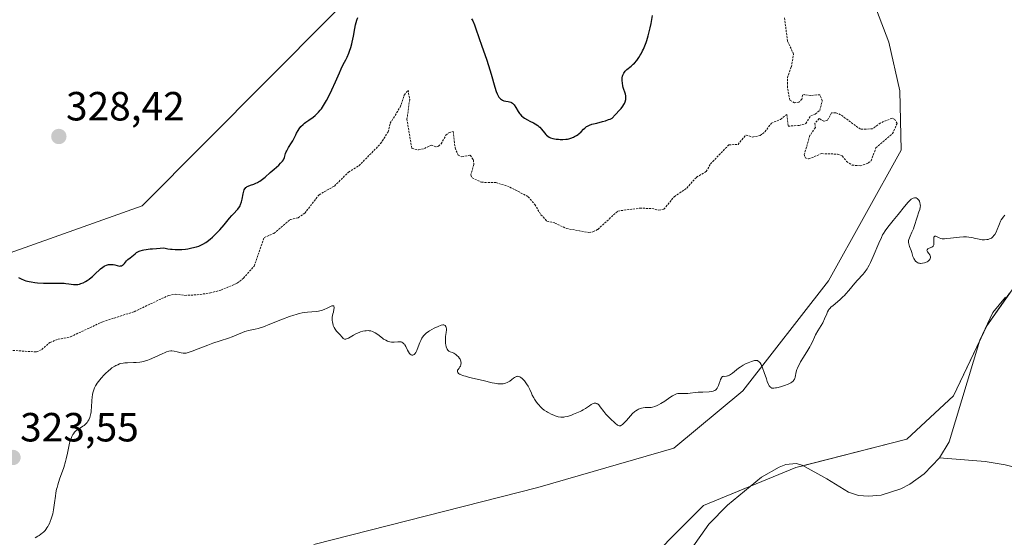
# Model space of a CAD drawing. Units: metres. Extents: x 629022 to 632507, y 4669471 to 4671848.
# Drawn here: x 630133 to 630375, y 4670540 to 4670667 of the extents above; entities that cross this region are included whole.
import ezdxf
from ezdxf.enums import TextEntityAlignment as Align

# ---------------------------------------------------------------- set-up
doc = ezdxf.new("R2010")
doc.units = ezdxf.units.M
doc.header["$MEASUREMENT"] = 0
doc.linetypes.add('TRAZOS', pattern=[0.75, 0.5, -0.25])
for name, color, linetype, lineweight in [('Carátula', 7, 'Continuous', 5), ('Corriente natural lineal', 142, 'Continuous', 13), ('Curva de nivel auxiliar', 36, 'TRAZOS', 0), ('Curva de nivel maestra', 36, 'Continuous', 30), ('Curva de nivel normal', 36, 'Continuous', 0), ('Matorral', 135, 'Continuous', 0), ('Matorral CxS', 135, 'Continuous', 0), ('Punto de cota en terreno', 7, 'Continuous', 0), ('Rótulo de punto de cota en terreno', 19, 'Continuous', 0)]:
    doc.layers.add(name, color=color, linetype=linetype, lineweight=lineweight)
doc.styles.add('Arial', font='txt', dxfattribs={"height": 0.2})

# ---------------------------------------------------------------- blocks, each defined once
blk = doc.blocks.new('*U171')
at = {"layer": 'Curva de nivel normal', "color": 36, "linetype": 'Continuous', "lineweight": 0}
blk.add_polyline3d([(630374.98, 4670618.94, 320), (630374.6, 4670618.49, 320), (630374.41, 4670618.24, 320), (630374.15, 4670617.82, 320), (630373.99, 4670617.52, 320), (630373.7, 4670616.86, 320), (630373.51, 4670616.4, 320), (630373.15, 4670615.47, 320), (630372.86, 4670614.81, 320), (630372.53, 4670614.21, 320), (630372.35, 4670613.94, 320), (630372.04, 4670613.6, 320), (630371.7, 4670613.33, 320), (630371.45, 4670613.2, 320), (630371.28, 4670613.12, 320), (630370.92, 4670613.01, 320), (630370.63, 4670612.95, 320), (630370.05, 4670612.91, 320), (630369.46, 4670612.93, 320), (630369.08, 4670612.97, 320), (630368.34, 4670613.11, 320), (630367.83, 4670613.22, 320), (630366.87, 4670613.45, 320), (630366.14, 4670613.59, 320), (630365.61, 4670613.65, 320), (630365.33, 4670613.66, 320), (630364.87, 4670613.66, 320), (630363.85, 4670613.59, 320), (630361.64, 4670613.3, 320), (630360.65, 4670613.19, 320), (630360.23, 4670613.17, 320), (630359.86, 4670613.17, 320), (630359.65, 4670613.18, 320), (630359.3, 4670613.24, 320), (630358.9, 4670613.37, 320), (630358.7, 4670613.47, 320), (630358.39, 4670613.67, 320), (630358.1, 4670613.8, 320), (630357.97, 4670613.82, 320), (630357.8, 4670613.79, 320), (630357.66, 4670613.67, 320), (630357.61, 4670613.56, 320), (630357.58, 4670613.43, 320), (630357.54, 4670613.1, 320), (630357.56, 4670611.98, 320), (630357.54, 4670611.63, 320), (630357.5, 4670611.49, 320), (630357.4, 4670611.32, 320), (630357.32, 4670611.25, 320), (630357.1, 4670611.11, 320), (630356.45, 4670610.82, 320), (630356.14, 4670610.66, 320), (630355.93, 4670610.46, 320), (630355.88, 4670610.28, 320), (630355.93, 4670610.11, 320), (630356.03, 4670609.93, 320), (630356.34, 4670609.53, 320), (630356.56, 4670609.22, 320), (630356.65, 4670609.05, 320), (630356.69, 4670608.94, 320), (630356.74, 4670608.72, 320), (630356.74, 4670608.57, 320), (630356.68, 4670608.28, 320), (630356.58, 4670608.07, 320), (630356.42, 4670607.87, 320), (630356.33, 4670607.78, 320), (630356.16, 4670607.64, 320), (630355.9, 4670607.48, 320), (630355.49, 4670607.29, 320), (630355.27, 4670607.22, 320), (630354.76, 4670607.12, 320), (630354.42, 4670607.1, 320), (630354.26, 4670607.1, 320), (630354.02, 4670607.14, 320), (630353.8, 4670607.2, 320), (630353.66, 4670607.26, 320), (630353.41, 4670607.41, 320), (630353.08, 4670607.69, 320), (630352.9, 4670607.89, 320), (630352.79, 4670608.04, 320), (630352.62, 4670608.33, 320), (630352.42, 4670608.79, 320), (630352.14, 4670609.82, 320), (630351.98, 4670610.27, 320), (630351.63, 4670611.23, 320), (630351.43, 4670611.89, 320), (630351.36, 4670612.26, 320), (630351.35, 4670612.43, 320), (630351.37, 4670612.74, 320), (630351.42, 4670612.95, 320), (630351.58, 4670613.4, 320), (630351.76, 4670613.8, 320), (630352.2, 4670614.75, 320), (630352.54, 4670615.59, 320), (630352.75, 4670616.2, 320), (630353.46, 4670618.47, 320), (630353.92, 4670619.76, 320), (630354.11, 4670620.37, 320), (630354.23, 4670620.95, 320), (630354.26, 4670621.22, 320), (630354.25, 4670621.48, 320), (630354.24, 4670621.65, 320), (630354.17, 4670621.97, 320), (630354.02, 4670622.39, 320), (630353.88, 4670622.63, 320), (630353.78, 4670622.77, 320), (630353.57, 4670622.99, 320), (630353.45, 4670623.08, 320), (630353.22, 4670623.19, 320), (630352.98, 4670623.23, 320), (630352.83, 4670623.22, 320), (630352.52, 4670623.14, 320), (630352.2, 4670623, 320), (630352.02, 4670622.89, 320), (630351.68, 4670622.6, 320), (630351.24, 4670622.15, 320), (630350.33, 4670621.07, 320), (630348.79, 4670619.12, 320), (630347.61, 4670617.66, 320), (630346.24, 4670616, 320), (630345.62, 4670615.13, 320), (630345.2, 4670614.46, 320), (630345, 4670614.09, 320), (630344.68, 4670613.48, 320), (630344.03, 4670612.05, 320), (630342.69, 4670608.82, 320), (630342.03, 4670607.32, 320), (630341.7, 4670606.66, 320), (630341.38, 4670606.09, 320), (630341.16, 4670605.75, 320), (630340.74, 4670605.14, 320), (630340.53, 4670604.87, 320), (630340.11, 4670604.38, 320), (630338.82, 4670603.01, 320), (630338.13, 4670602.22, 320), (630336.7, 4670600.46, 320), (630335.98, 4670599.61, 320), (630335.62, 4670599.22, 320), (630335.26, 4670598.85, 320), (630334.57, 4670598.2, 320), (630333.93, 4670597.65, 320), (630332.84, 4670596.78, 320), (630332.31, 4670596.32, 320), (630332.1, 4670596.11, 320), (630331.82, 4670595.77, 320), (630331.7, 4670595.59, 320), (630331.47, 4670595.17, 320), (630331.25, 4670594.67, 320), (630330.75, 4670593.47, 320), (630330.29, 4670592.48, 320), (630329.92, 4670591.82, 320), (630329.1, 4670590.51, 320), (630328.54, 4670589.55, 320), (630328.23, 4670588.93, 320), (630327.66, 4670587.65, 320), (630327.31, 4670586.94, 320), (630327.11, 4670586.56, 320), (630326.63, 4670585.75, 320), (630325.54, 4670584.04, 320), (630324.81, 4670582.87, 320), (630324.62, 4670582.52, 320), (630324.3, 4670581.91, 320), (630324.07, 4670581.37, 320), (630323.96, 4670581.04, 320), (630323.79, 4670580.43, 320), (630323.51, 4670579.17, 320), (630323.39, 4670578.8, 320), (630323.31, 4670578.63, 320), (630323.11, 4670578.32, 320), (630322.99, 4670578.18, 320), (630322.68, 4670577.92, 320), (630322.43, 4670577.76, 320), (630321.79, 4670577.44, 320), (630320.86, 4670577.08, 320), (630320.19, 4670576.86, 320), (630319.33, 4670576.62, 320), (630318.95, 4670576.53, 320), (630318.7, 4670576.48, 320), (630318.28, 4670576.43, 320), (630317.96, 4670576.43, 320), (630317.78, 4670576.46, 320), (630317.68, 4670576.49, 320), (630317.49, 4670576.59, 320), (630317.33, 4670576.72, 320), (630317.25, 4670576.81, 320), (630317.14, 4670576.97, 320), (630316.96, 4670577.29, 320), (630316.67, 4670578.03, 320), (630316.43, 4670578.72, 320), (630315.91, 4670580.32, 320), (630315.51, 4670581.44, 320), (630315.27, 4670582.01, 320), (630315.16, 4670582.25, 320), (630314.93, 4670582.63, 320), (630314.78, 4670582.82, 320), (630314.67, 4670582.93, 320), (630314.46, 4670583.09, 320), (630314.22, 4670583.2, 320), (630314.09, 4670583.23, 320), (630313.88, 4670583.25, 320), (630313.51, 4670583.22, 320), (630313.29, 4670583.18, 320), (630312.79, 4670583.02, 320), (630311.95, 4670582.69, 320), (630311.47, 4670582.47, 320), (630310.73, 4670582.07, 320), (630309.96, 4670581.59, 320), (630309.59, 4670581.31, 320), (630309.09, 4670580.92, 320), (630308.13, 4670580.14, 320), (630307.64, 4670579.8, 320), (630307.39, 4670579.65, 320), (630307.05, 4670579.49, 320), (630306.88, 4670579.43, 320), (630306.62, 4670579.35, 320), (630306.21, 4670579.3, 320), (630305.95, 4670579.35, 320), (630305.79, 4670579.31, 320), (630305.69, 4670579.26, 320), (630305.52, 4670579.1, 320), (630305.4, 4670578.94, 320), (630305.19, 4670578.54, 320), (630305.06, 4670578.23, 320), (630304.84, 4670577.57, 320), (630304.68, 4670577.1, 320), (630304.45, 4670576.59, 320), (630304.33, 4670576.39, 320), (630304.12, 4670576.13, 320), (630304.01, 4670576.02, 320), (630303.76, 4670575.84, 320), (630303.54, 4670575.74, 320), (630303.38, 4670575.68, 320), (630303.02, 4670575.6, 320), (630302.36, 4670575.52, 320), (630300.83, 4670575.47, 320), (630299.67, 4670575.43, 320), (630298.97, 4670575.35, 320), (630297.74, 4670575.17, 320), (630297.18, 4670575.11, 320), (630296.9, 4670575.1, 320), (630296.54, 4670575.1, 320), (630295.8, 4670575.15, 320), (630295.23, 4670575.15, 320), (630294.85, 4670575.12, 320), (630294.65, 4670575.08, 320), (630294.34, 4670575, 320), (630294.04, 4670574.89, 320), (630293.4, 4670574.57, 320), (630292.75, 4670574.16, 320), (630291.46, 4670573.27, 320), (630290.54, 4670572.69, 320), (630289.98, 4670572.37, 320), (630289.63, 4670572.19, 320), (630289.02, 4670571.91, 320), (630288.47, 4670571.72, 320), (630288.14, 4670571.66, 320), (630287.9, 4670571.64, 320), (630287.35, 4670571.64, 320), (630286.63, 4670571.65, 320), (630286.21, 4670571.61, 320), (630285.76, 4670571.53, 320), (630285.52, 4670571.46, 320), (630285.03, 4670571.26, 320), (630284.78, 4670571.13, 320), (630284.39, 4670570.87, 320), (630284.12, 4670570.66, 320), (630283.59, 4670570.18, 320), (630283.06, 4670569.63, 320), (630282.05, 4670568.5, 320), (630281.38, 4670567.78, 320), (630281.1, 4670567.51, 320), (630280.84, 4670567.32, 320), (630280.69, 4670567.24, 320), (630280.59, 4670567.2, 320), (630280.42, 4670567.16, 320), (630280.29, 4670567.16, 320), (630280.06, 4670567.23, 320), (630279.83, 4670567.37, 320), (630279.32, 4670567.82, 320), (630279.02, 4670568.09, 320), (630278.34, 4670568.69, 320), (630277.79, 4670569.2, 320), (630277.24, 4670569.75, 320), (630276.98, 4670570.05, 320), (630276.5, 4670570.67, 320), (630275.65, 4670571.85, 320), (630275.27, 4670572.31, 320), (630275.08, 4670572.48, 320), (630274.9, 4670572.61, 320), (630274.78, 4670572.67, 320), (630274.53, 4670572.74, 320), (630274.41, 4670572.75, 320), (630274.17, 4670572.72, 320), (630273.92, 4670572.65, 320), (630273.75, 4670572.57, 320), (630273.4, 4670572.38, 320), (630272.98, 4670572.1, 320), (630272.01, 4670571.44, 320), (630271.4, 4670571.07, 320), (630271.06, 4670570.88, 320), (630270.69, 4670570.69, 320), (630269.9, 4670570.33, 320), (630269.07, 4670570, 320), (630268.53, 4670569.8, 320), (630267.56, 4670569.49, 320), (630266.96, 4670569.35, 320), (630266.7, 4670569.3, 320), (630266.23, 4670569.28, 320), (630265.93, 4670569.3, 320), (630265.3, 4670569.42, 320), (630264.58, 4670569.63, 320), (630264.19, 4670569.78, 320), (630263.59, 4670570.03, 320), (630262.98, 4670570.33, 320), (630262.69, 4670570.49, 320), (630262.4, 4670570.67, 320), (630261.86, 4670571.05, 320), (630261.35, 4670571.47, 320), (630261.02, 4670571.77, 320), (630260.43, 4670572.42, 320), (630260.22, 4670572.67, 320), (630259.84, 4670573.2, 320), (630259.49, 4670573.73, 320), (630259.29, 4670574.07, 320), (630258.94, 4670574.74, 320), (630258.74, 4670575.19, 320), (630258.33, 4670576.1, 320), (630257.9, 4670576.92, 320), (630257.54, 4670577.49, 320), (630257.33, 4670577.78, 320), (630257, 4670578.21, 320), (630256.64, 4670578.61, 320), (630256.46, 4670578.79, 320), (630256.1, 4670579.08, 320), (630255.91, 4670579.19, 320), (630255.64, 4670579.3, 320), (630255.38, 4670579.34, 320), (630255.21, 4670579.33, 320), (630255.09, 4670579.3, 320), (630254.87, 4670579.23, 320), (630254.54, 4670579.05, 320), (630254.33, 4670578.9, 320), (630253.9, 4670578.56, 320), (630253.41, 4670578.18, 320), (630252.96, 4670577.9, 320), (630252.73, 4670577.79, 320), (630252.37, 4670577.66, 320), (630251.99, 4670577.56, 320), (630251.79, 4670577.52, 320), (630251.38, 4670577.49, 320), (630251.16, 4670577.48, 320), (630250.82, 4670577.5, 320), (630250.46, 4670577.53, 320), (630249.68, 4670577.66, 320), (630249.12, 4670577.78, 320), (630246.85, 4670578.33, 320), (630243.54, 4670579.09, 320), (630242.57, 4670579.34, 320), (630242.15, 4670579.46, 320), (630241.78, 4670579.58, 320), (630241.2, 4670579.83, 320), (630241.05, 4670579.91, 320), (630240.81, 4670580.07, 320), (630240.65, 4670580.24, 320), (630240.55, 4670580.42, 320), (630240.54, 4670580.65, 320), (630240.6, 4670580.83, 320), (630240.7, 4670581, 320), (630240.97, 4670581.38, 320), (630241.18, 4670581.69, 320), (630241.27, 4670581.86, 320), (630241.39, 4670582.17, 320), (630241.42, 4670582.33, 320), (630241.45, 4670582.58, 320), (630241.42, 4670582.97, 320), (630241.3, 4670583.37, 320), (630241.2, 4670583.56, 320), (630241.08, 4670583.76, 320), (630240.79, 4670584.15, 320), (630240.43, 4670584.5, 320), (630240.18, 4670584.71, 320), (630239.69, 4670585.04, 320), (630239.36, 4670585.21, 320), (630238.8, 4670585.4, 320), (630238.46, 4670585.55, 320), (630238.36, 4670585.62, 320), (630238.19, 4670585.79, 320), (630238.03, 4670586.01, 320), (630237.94, 4670586.19, 320), (630237.79, 4670586.6, 320), (630237.67, 4670587.11, 320), (630237.62, 4670587.39, 320), (630237.58, 4670587.85, 320), (630237.58, 4670588.59, 320), (630237.64, 4670589.11, 320), (630237.78, 4670590.13, 320), (630237.83, 4670590.8, 320), (630237.83, 4670591, 320), (630237.78, 4670591.33, 320), (630237.69, 4670591.59, 320), (630237.54, 4670591.8, 320), (630237.39, 4670591.91, 320), (630237.22, 4670591.98, 320), (630237.12, 4670591.99, 320), (630236.94, 4670591.98, 320), (630236.58, 4670591.89, 320), (630235.8, 4670591.6, 320), (630234.81, 4670591.14, 320), (630234.25, 4670590.84, 320), (630233.69, 4670590.5, 320), (630233.41, 4670590.32, 320), (630232.88, 4670589.91, 320), (630232.63, 4670589.69, 320), (630232.3, 4670589.34, 320), (630232, 4670588.97, 320), (630231.83, 4670588.71, 320), (630231.53, 4670588.18, 320), (630231.29, 4670587.64, 320), (630230.68, 4670585.94, 320), (630230.56, 4670585.66, 320), (630230.32, 4670585.2, 320), (630230.06, 4670584.87, 320), (630229.9, 4670584.72, 320), (630229.78, 4670584.65, 320), (630229.56, 4670584.57, 320), (630229.36, 4670584.58, 320), (630229.2, 4670584.64, 320), (630228.97, 4670584.81, 320), (630228.81, 4670584.97, 320), (630228.51, 4670585.4, 320), (630228.29, 4670585.8, 320), (630227.85, 4670586.67, 320), (630227.63, 4670587.05, 320), (630227.51, 4670587.22, 320), (630227.4, 4670587.36, 320), (630227.15, 4670587.58, 320), (630226.89, 4670587.72, 320), (630226.69, 4670587.78, 320), (630226.56, 4670587.8, 320), (630226.26, 4670587.82, 320), (630225.88, 4670587.8, 320), (630225.02, 4670587.75, 320), (630224.57, 4670587.75, 320), (630224.34, 4670587.76, 320), (630223.93, 4670587.83, 320), (630223.72, 4670587.88, 320), (630223.41, 4670587.98, 320), (630222.93, 4670588.2, 320), (630222.42, 4670588.5, 320), (630222.16, 4670588.68, 320), (630221, 4670589.59, 320), (630220.35, 4670590.03, 320), (630219.89, 4670590.27, 320), (630219.65, 4670590.37, 320), (630219.28, 4670590.49, 320), (630218.9, 4670590.56, 320), (630218.64, 4670590.58, 320), (630218.1, 4670590.56, 320), (630217.83, 4670590.53, 320), (630217.29, 4670590.43, 320), (630216.75, 4670590.27, 320), (630216.4, 4670590.14, 320), (630215.72, 4670589.84, 320), (630215.01, 4670589.46, 320), (630213.81, 4670588.75, 320), (630213.33, 4670588.53, 320), (630213.13, 4670588.48, 320), (630212.94, 4670588.48, 320), (630212.83, 4670588.49, 320), (630212.62, 4670588.59, 320), (630212.52, 4670588.66, 320), (630212.31, 4670588.85, 320), (630211.56, 4670589.7, 320), (630210.87, 4670590.46, 320), (630210.51, 4670590.95, 320), (630210.29, 4670591.32, 320), (630210.19, 4670591.53, 320), (630210.06, 4670591.87, 320), (630209.91, 4670592.38, 320), (630209.85, 4670592.66, 320), (630209.79, 4670593.11, 320), (630209.76, 4670593.87, 320), (630209.98, 4670594.69, 320), (630210.08, 4670595.14, 320), (630210.21, 4670595.85, 320), (630210.24, 4670596.11, 320), (630210.24, 4670596.26, 320), (630210.19, 4670596.56, 320), (630210.11, 4670596.66, 320), (630209.91, 4670596.71, 320), (630209.68, 4670596.65, 320), (630209.21, 4670596.45, 320), (630208.4, 4670596.05, 320), (630207.94, 4670595.83, 320), (630207.43, 4670595.64, 320), (630207.16, 4670595.55, 320), (630206.75, 4670595.45, 320), (630206.46, 4670595.39, 320), (630205.86, 4670595.31, 320), (630203.74, 4670595.13, 320), (630202.89, 4670595.01, 320), (630202.44, 4670594.93, 320), (630201.71, 4670594.77, 320), (630200.93, 4670594.56, 320), (630200.39, 4670594.39, 320), (630199.27, 4670594.01, 320), (630197.56, 4670593.37, 320), (630194.5, 4670592.14, 320), (630192.88, 4670591.51, 320), (630192.08, 4670591.23, 320), (630191.64, 4670591.1, 320), (630190.86, 4670590.9, 320), (630189.22, 4670590.57, 320), (630188.65, 4670590.42, 320), (630188.36, 4670590.33, 320), (630187.75, 4670590.1, 320), (630186.39, 4670589.53, 320), (630185.2, 4670589.05, 320), (630184.3, 4670588.73, 320), (630182.24, 4670588.06, 320), (630180.5, 4670587.46, 320), (630179.25, 4670587, 320), (630176.83, 4670586.06, 320), (630175.37, 4670585.49, 320), (630174.4, 4670585.16, 320), (630173.94, 4670585.06, 320), (630173.69, 4670585.03, 320), (630173.52, 4670585.04, 320), (630173.17, 4670585.07, 320), (630172.72, 4670585.15, 320), (630171.7, 4670585.37, 320), (630170.97, 4670585.52, 320), (630170.4, 4670585.58, 320), (630170.12, 4670585.58, 320), (630169.66, 4670585.51, 320), (630169.12, 4670585.34, 320), (630168.79, 4670585.22, 320), (630168.03, 4670584.89, 320), (630166.24, 4670584.07, 320), (630164.88, 4670583.48, 320), (630164.47, 4670583.33, 320), (630163.7, 4670583.08, 320), (630162.99, 4670582.9, 320), (630162.54, 4670582.82, 320), (630161.63, 4670582.74, 320), (630160.94, 4670582.71, 320), (630159.51, 4670582.69, 320), (630158.81, 4670582.64, 320), (630158.46, 4670582.59, 320), (630157.85, 4670582.46, 320), (630157.55, 4670582.37, 320), (630157.09, 4670582.2, 320), (630156.64, 4670581.98, 320), (630156.4, 4670581.86, 320), (630155.69, 4670581.4, 320), (630155.31, 4670581.12, 320), (630154.8, 4670580.69, 320), (630154.1, 4670580.05, 320), (630153.75, 4670579.71, 320), (630153.01, 4670578.9, 320), (630152.35, 4670578.07, 320), (630152.06, 4670577.66, 320), (630151.81, 4670577.27, 320), (630151.66, 4670577.01, 320), (630151.41, 4670576.5, 320), (630151.3, 4670576.25, 320), (630151.12, 4670575.75, 320), (630150.99, 4670575.25, 320), (630150.92, 4670574.91, 320), (630150.82, 4670574.22, 320), (630150.75, 4670573.42, 320), (630150.67, 4670571.77, 320), (630150.61, 4670570.97, 320), (630150.56, 4670570.58, 320), (630150.49, 4670570.21, 320), (630150.32, 4670569.51, 320), (630150.22, 4670569.21, 320), (630149.99, 4670568.68, 320), (630149.79, 4670568.31, 320), (630149.56, 4670567.99, 320), (630149.44, 4670567.84, 320), (630149.25, 4670567.64, 320), (630148.84, 4670567.29, 320), (630148.55, 4670567.08, 320), (630147.94, 4670566.7, 320), (630147.46, 4670566.39, 320), (630147.04, 4670566.08, 320), (630146.83, 4670565.9, 320), (630146.52, 4670565.59, 320), (630146.23, 4670565.24, 320), (630146.09, 4670565.03, 320), (630145.83, 4670564.58, 320), (630145.71, 4670564.32, 320), (630145.55, 4670563.89, 320), (630145.45, 4670563.58, 320), (630145.27, 4670562.89, 320), (630144.77, 4670560.44, 320), (630144.46, 4670559.06, 320), (630144.28, 4670558.36, 320), (630143.83, 4670556.93, 320), (630142.83, 4670554.08, 320), (630142.38, 4670552.7, 320), (630142.19, 4670552.02, 320), (630142.09, 4670551.58, 320), (630141.91, 4670550.71, 320), (630141.78, 4670549.86, 320), (630141.59, 4670548.24, 320), (630141.44, 4670547.06, 320), (630141.34, 4670546.49, 320), (630141.14, 4670545.5, 320), (630141.01, 4670545.01, 320), (630140.79, 4670544.31, 320), (630140.54, 4670543.65, 320), (630140.41, 4670543.33, 320), (630140.11, 4670542.73, 320), (630139.95, 4670542.44, 320), (630139.7, 4670542.05, 320), (630139.44, 4670541.68, 320), (630139.25, 4670541.45, 320), (630138.86, 4670541.04, 320), (630138.66, 4670540.85, 320), (630138.23, 4670540.5, 320), (630137.79, 4670540.19, 320), (630137.48, 4670540.01, 320), (630136.85, 4670539.67, 320)], dxfattribs=at)
blk = doc.blocks.new('5PATER')
at = {"layer": 'Carátula', "linetype": 'Continuous', "lineweight": 5}
h = blk.add_hatch(color=250, dxfattribs=at)
edge = h.paths.add_edge_path()
edge.add_ellipse((0, 0.01), major_axis=(-1.33, -1.34), ratio=0.999422, start_angle=0, end_angle=360)

msp = doc.modelspace()

# ---------------------------------------------------------------- linework, layer by layer
at = {"layer": 'Corriente natural lineal', "color": 142, "linetype": 'Continuous', "lineweight": 13}
for points in [[(630375.14, 4670598.84, 318.21), (630372.08, 4670595.03, 318.16), (630368.9, 4670588.24, 318.12), (630361.34, 4670563.25, 318), (630358.99, 4670559.32, 317.9)], [(630358.99, 4670559.32, 317.9), (630355.21, 4670555.35, 317.83), (630351.68, 4670552.82, 317.81), (630349.49, 4670551.69, 317.8), (630344.62, 4670550.09, 317.76), (630341.54, 4670549.87, 317.72), (630339.08, 4670550.05, 317.67), (630336.62, 4670550.83, 317.62), (630331.3, 4670554.16, 317.6), (630325.2, 4670557.47, 317.52), (630323.78, 4670557.9, 317.49), (630321.25, 4670557.67, 317.47), (630319.6, 4670557, 317.46), (630315.23, 4670554.57, 317.44), (630306.9, 4670547.69, 317.34), (630302.31, 4670543.02, 317.27), (630297.95, 4670536.83, 317.27), (630294.27, 4670533.83, 317.27), (630265.29, 4670514, 317.12), (630254.27, 4670508.1, 317.01), (630239.93, 4670501.33, 316.63)], [(630508.63, 4670510.07, 320.83), (630499.38, 4670513.33, 320.08), (630493.43, 4670516.96, 320.07), (630491.15, 4670517.93, 319.91), (630473.99, 4670522.1, 319.51), (630470.19, 4670522.19, 319.46), (630462.17, 4670521.64, 319.4), (630457.36, 4670522.94, 319.3), (630436.79, 4670529.88, 318.85), (630424.23, 4670532.54, 318.68), (630414.61, 4670535.29, 318.62), (630409.47, 4670537.85, 318.53), (630407.44, 4670539.37, 318.49), (630403.15, 4670544.56, 318.41), (630400.77, 4670546.67, 318.37), (630396.8, 4670549.69, 318.28), (630391.08, 4670552.74, 318.2), (630384.08, 4670555.36, 318.12), (630375.08, 4670557.57, 318.07), (630370.16, 4670558.42, 317.98), (630358.99, 4670559.32, 317.9)]]:
    msp.add_polyline3d(points, dxfattribs=at)
at = {"layer": 'Curva de nivel auxiliar', "color": 36, "linetype": 'TRAZOS', "lineweight": 0}
for points in [[(630131.37, 4670585.7, 322.5), (630137.17, 4670585.33, 322.5), (630138.44, 4670585.93, 322.5), (630140.43, 4670587.66, 322.5), (630142.48, 4670588.45, 322.5), (630145.53, 4670589.06, 322.5), (630153.41, 4670592.77, 322.5), (630161.12, 4670595.22, 322.5), (630169.55, 4670599.22, 322.5), (630171.27, 4670599.54, 322.5), (630173.57, 4670599.24, 322.5), (630176.62, 4670599.37, 322.5), (630179.86, 4670599.84, 322.5), (630182.45, 4670600.54, 322.5), (630186.42, 4670602.22, 322.5), (630188, 4670603.47, 322.5), (630190.62, 4670606.42, 322.5), (630193.04, 4670613.44, 322.5), (630195.46, 4670614.49, 322.5), (630199.5, 4670617.86, 322.5), (630201.44, 4670618.34, 322.5), (630203.05, 4670619.44, 322.5), (630206.55, 4670623.97, 322.5), (630210.35, 4670626.13, 322.5), (630213.81, 4670629.55, 322.5), (630216.35, 4670631.11, 322.5), (630221.69, 4670636.55, 322.5), (630223.55, 4670639.48, 322.5), (630224.05, 4670641.55, 322.5), (630226.46, 4670645.49, 322.5), (630227.48, 4670648.5, 322.5), (630228.42, 4670649.66, 322.5), (630228.82, 4670647.42, 322.5), (630228.16, 4670642.59, 322.5), (630229.34, 4670635.36, 322.5), (630230.97, 4670635.03, 322.5), (630232.47, 4670635.32, 322.5), (630234.1, 4670636.21, 322.5), (630235.43, 4670635.74, 322.5), (630235.87, 4670635.89, 322.5), (630236.55, 4670636.49, 322.5), (630237.74, 4670638.62, 322.5), (630238.44, 4670639.22, 322.5), (630239.48, 4670639.51, 322.5), (630239.99, 4670635.5, 322.5), (630240.7, 4670633.74, 322.5), (630241.61, 4670633.3, 322.5), (630243.7, 4670633.71, 322.5), (630244.49, 4670632.53, 322.5), (630244.59, 4670631.38, 322.5), (630243.81, 4670628.87, 322.5), (630244.14, 4670628.18, 322.5), (630246.48, 4670627.04, 322.5), (630249.97, 4670627, 322.5), (630253.42, 4670625.87, 322.5), (630257.96, 4670623.49, 322.5), (630259.55, 4670621.59, 322.5), (630261.07, 4670619.06, 322.5), (630262.51, 4670617.51, 322.5), (630264.48, 4670617.03, 322.5), (630267.34, 4670615.65, 322.5), (630272.79, 4670614.73, 322.5), (630273.85, 4670614.85, 322.5), (630275.05, 4670615.47, 322.5), (630279.95, 4670619.98, 322.5), (630285.32, 4670620.67, 322.5), (630288.31, 4670620.61, 322.5), (630290.05, 4670620.16, 322.5), (630291.25, 4670620.42, 322.5), (630293.85, 4670623.54, 322.5), (630296.91, 4670625.62, 322.5), (630299.28, 4670628.29, 322.5), (630301.65, 4670629.69, 322.5), (630302.71, 4670631.56, 322.5), (630307.19, 4670636.24, 322.5), (630309.47, 4670636.34, 322.5), (630311.44, 4670638.66, 322.5), (630313.01, 4670638.17, 322.5), (630314.89, 4670638.54, 322.5), (630316.08, 4670639.44, 322.5), (630317.67, 4670641.59, 322.5), (630319.93, 4670642.52, 322.5), (630321.47, 4670643.72, 322.5), (630321.8, 4670640.85, 322.5), (630324.49, 4670641.02, 322.5), (630326.15, 4670641.51, 322.5), (630327.33, 4670643.42, 322.5), (630328.45, 4670643.81, 322.5), (630329.54, 4670644.73, 322.5), (630330.18, 4670647.13, 322.5), (630329.54, 4670648.57, 322.5), (630327.32, 4670648.38, 322.5), (630325.71, 4670648.6, 322.5), (630325.31, 4670648.47, 322.5), (630325.15, 4670647.47, 322.5), (630324.44, 4670646.75, 322.5), (630323.35, 4670646.6, 322.5), (630322.17, 4670647.22, 322.5), (630321.63, 4670650.37, 322.5), (630321.66, 4670652.79, 322.5), (630322.58, 4670655.45, 322.5), (630323.12, 4670658.55, 322.5), (630321.63, 4670661.79, 322.5), (630320.89, 4670667.47, 322.5)], [(630339.52, 4670631.13, 322.5), (630341.46, 4670631.8, 322.5), (630342.15, 4670632.35, 322.5), (630343.36, 4670635.49, 322.5), (630347.43, 4670639, 322.5), (630348.55, 4670641.49, 322.5), (630347.97, 4670642.49, 322.5), (630347.33, 4670642.8, 322.5), (630344.43, 4670641.62, 322.5), (630342.5, 4670640.17, 322.5), (630339.52, 4670640.1, 322.5), (630334.68, 4670643.66, 322.5), (630333.46, 4670644.12, 322.5), (630332.44, 4670644.09, 322.5), (630331.42, 4670642.28, 322.5), (630330.52, 4670642.04, 322.5), (630329.4, 4670642.73, 322.5), (630328.32, 4670641.49, 322.5), (630328.47, 4670640.48, 322.5), (630327.12, 4670638.52, 322.5), (630325.74, 4670633.85, 322.5), (630326.01, 4670633.03, 322.5), (630326.82, 4670632.78, 322.5), (630330.01, 4670634.09, 322.5), (630333.95, 4670633.96, 322.5), (630335.09, 4670633.51, 322.5), (630336.15, 4670632.18, 322.5), (630337.54, 4670631.26, 322.5), (630339.52, 4670631.13, 322.5)]]:
    msp.add_polyline3d(points, dxfattribs=at)
at = {"layer": 'Curva de nivel maestra', "color": 36, "linetype": 'Continuous', "lineweight": 30}
for points in [[(630143.93, 4670602.21, 325), (630144.37, 4670602.18, 325), (630145.12, 4670602.1, 325), (630146.24, 4670601.93, 325), (630146.69, 4670601.89, 325), (630146.9, 4670601.89, 325), (630147.32, 4670601.93, 325), (630147.73, 4670602.03, 325), (630148.01, 4670602.12, 325), (630148.59, 4670602.36, 325), (630149.22, 4670602.67, 325), (630149.56, 4670602.86, 325), (630150.08, 4670603.21, 325), (630150.62, 4670603.62, 325), (630150.9, 4670603.86, 325), (630151.75, 4670604.67, 325), (630152.52, 4670605.42, 325), (630152.91, 4670605.77, 325), (630153.48, 4670606.21, 325), (630153.76, 4670606.39, 325), (630153.95, 4670606.48, 325), (630154.32, 4670606.64, 325), (630154.85, 4670606.8, 325), (630155.19, 4670606.85, 325), (630155.4, 4670606.86, 325), (630155.8, 4670606.86, 325), (630156, 4670606.83, 325), (630156.37, 4670606.76, 325), (630156.99, 4670606.58, 325), (630157.28, 4670606.5, 325), (630157.63, 4670606.46, 325), (630157.81, 4670606.47, 325), (630158.06, 4670606.53, 325), (630158.31, 4670606.66, 325), (630158.43, 4670606.75, 325), (630158.54, 4670606.85, 325), (630158.78, 4670607.11, 325), (630159.29, 4670607.74, 325), (630159.59, 4670608.06, 325), (630160.13, 4670608.5, 325), (630160.94, 4670609.1, 325), (630161.35, 4670609.44, 325), (630161.74, 4670609.77, 325), (630162.01, 4670609.93, 325), (630162.37, 4670610.1, 325), (630162.59, 4670610.18, 325), (630163.15, 4670610.34, 325), (630163.49, 4670610.42, 325), (630164.08, 4670610.53, 325), (630165.06, 4670610.66, 325), (630165.64, 4670610.72, 325), (630166.63, 4670610.8, 325), (630168.41, 4670610.9, 325), (630169.42, 4670610.71, 325), (630170.06, 4670610.62, 325), (630170.47, 4670610.57, 325), (630171.25, 4670610.52, 325), (630171.8, 4670610.51, 325), (630172.82, 4670610.54, 325), (630173.74, 4670610.64, 325), (630174.29, 4670610.72, 325), (630175.27, 4670610.92, 325), (630176.47, 4670611.21, 325), (630176.99, 4670611.37, 325), (630177.69, 4670611.66, 325), (630178.03, 4670611.83, 325), (630178.72, 4670612.24, 325), (630179.08, 4670612.49, 325), (630179.83, 4670613.08, 325), (630180.35, 4670613.53, 325), (630181.05, 4670614.18, 325), (630181.4, 4670614.52, 325), (630182.17, 4670615.34, 325), (630183.25, 4670616.6, 325), (630184.56, 4670618.19, 325), (630185.15, 4670618.88, 325), (630185.7, 4670619.47, 325), (630186.35, 4670620.15, 325), (630186.64, 4670620.47, 325), (630187.01, 4670620.98, 325), (630187.16, 4670621.26, 325), (630187.3, 4670621.56, 325), (630187.52, 4670622.21, 325), (630187.68, 4670622.89, 325), (630187.92, 4670624.18, 325), (630188.09, 4670624.87, 325), (630188.2, 4670625.16, 325), (630188.33, 4670625.42, 325), (630188.41, 4670625.54, 325), (630188.61, 4670625.75, 325), (630188.72, 4670625.85, 325), (630188.92, 4670625.98, 325), (630189.15, 4670626.1, 325), (630189.69, 4670626.31, 325), (630190.54, 4670626.61, 325), (630190.99, 4670626.79, 325), (630191.44, 4670626.99, 325), (630191.67, 4670627.12, 325), (630192, 4670627.32, 325), (630192.65, 4670627.79, 325), (630193.29, 4670628.33, 325), (630194.55, 4670629.48, 325), (630195.5, 4670630.31, 325), (630196.64, 4670631.29, 325), (630197.1, 4670631.71, 325), (630197.28, 4670631.9, 325), (630197.58, 4670632.25, 325), (630197.8, 4670632.56, 325), (630197.9, 4670632.76, 325), (630198.06, 4670633.15, 325), (630198.33, 4670634.14, 325), (630198.5, 4670634.56, 325), (630198.62, 4670634.79, 325), (630199.08, 4670635.59, 325), (630199.8, 4670636.72, 325), (630200.12, 4670637.23, 325), (630200.46, 4670637.89, 325), (630200.82, 4670638.68, 325), (630201.04, 4670639.12, 325), (630201.43, 4670639.8, 325), (630201.67, 4670640.16, 325), (630202.11, 4670640.73, 325), (630202.65, 4670641.28, 325), (630202.96, 4670641.55, 325), (630203.29, 4670641.8, 325), (630204.02, 4670642.3, 325), (630205.08, 4670643.05, 325), (630205.63, 4670643.49, 325), (630206.19, 4670644.01, 325), (630206.46, 4670644.31, 325), (630206.86, 4670644.79, 325), (630207.13, 4670645.14, 325), (630207.65, 4670645.9, 325), (630207.9, 4670646.31, 325), (630208.39, 4670647.15, 325), (630208.86, 4670648.03, 325), (630209.73, 4670649.81, 325), (630210.59, 4670651.74, 325), (630211.56, 4670653.98, 325), (630211.97, 4670654.9, 325), (630212.52, 4670655.99, 325), (630213.15, 4670657.19, 325), (630213.46, 4670657.81, 325), (630213.86, 4670658.77, 325), (630214.05, 4670659.3, 325), (630214.33, 4670660.16, 325), (630214.59, 4670661.06, 325), (630214.71, 4670661.53, 325), (630215.01, 4670662.98, 325), (630215.36, 4670664.87, 325), (630215.54, 4670665.74, 325), (630215.85, 4670666.91, 325), (630216.07, 4670667.58, 325)], [(630244.04, 4670667.25, 325), (630244.3, 4670666.72, 325), (630244.73, 4670665.74, 325), (630245.08, 4670664.79, 325), (630245.81, 4670662.63, 325), (630246.56, 4670660.5, 325), (630247.68, 4670657.31, 325), (630248.2, 4670655.75, 325), (630248.84, 4670653.65, 325), (630249.72, 4670650.44, 325), (630250.08, 4670649.35, 325), (630250.3, 4670648.79, 325), (630250.46, 4670648.48, 325), (630250.76, 4670647.98, 325), (630250.89, 4670647.83, 325), (630251.14, 4670647.57, 325), (630251.4, 4670647.37, 325), (630251.59, 4670647.26, 325), (630251.97, 4670647.09, 325), (630252.43, 4670646.98, 325), (630253.04, 4670646.88, 325), (630253.33, 4670646.83, 325), (630253.68, 4670646.73, 325), (630253.85, 4670646.65, 325), (630254.1, 4670646.48, 325), (630254.34, 4670646.24, 325), (630254.47, 4670646.08, 325), (630254.87, 4670645.45, 325), (630255.46, 4670644.45, 325), (630255.78, 4670643.98, 325), (630255.96, 4670643.77, 325), (630256.32, 4670643.39, 325), (630256.73, 4670643.05, 325), (630257.03, 4670642.84, 325), (630257.73, 4670642.43, 325), (630258.35, 4670642.11, 325), (630259.23, 4670641.65, 325), (630259.66, 4670641.4, 325), (630260.27, 4670641.01, 325), (630260.55, 4670640.79, 325), (630260.8, 4670640.57, 325), (630261.23, 4670640.1, 325), (630261.92, 4670639.19, 325), (630262.24, 4670638.8, 325), (630262.4, 4670638.63, 325), (630262.74, 4670638.35, 325), (630263.12, 4670638.12, 325), (630263.4, 4670638.01, 325), (630264.01, 4670637.82, 325), (630264.81, 4670637.68, 325), (630265.38, 4670637.61, 325), (630265.75, 4670637.59, 325), (630266.47, 4670637.57, 325), (630267.18, 4670637.61, 325), (630267.61, 4670637.68, 325), (630267.88, 4670637.74, 325), (630268.44, 4670637.9, 325), (630269.03, 4670638.14, 325), (630269.32, 4670638.28, 325), (630269.76, 4670638.52, 325), (630270.18, 4670638.79, 325), (630270.37, 4670638.93, 325), (630270.91, 4670639.41, 325), (630271.54, 4670640.07, 325), (630271.84, 4670640.37, 325), (630272.27, 4670640.72, 325), (630272.52, 4670640.88, 325), (630272.99, 4670641.1, 325), (630273.59, 4670641.31, 325), (630273.95, 4670641.41, 325), (630274.83, 4670641.62, 325), (630276.2, 4670641.96, 325), (630276.93, 4670642.18, 325), (630277.66, 4670642.44, 325), (630278.03, 4670642.58, 325), (630278.56, 4670642.83, 325), (630279.33, 4670643.63, 325), (630280.46, 4670644.87, 325), (630280.74, 4670645.2, 325), (630281.15, 4670645.75, 325), (630281.44, 4670646.18, 325), (630281.56, 4670646.42, 325), (630281.73, 4670646.83, 325), (630281.88, 4670647.37, 325), (630281.92, 4670647.64, 325), (630281.92, 4670648.04, 325), (630281.9, 4670648.26, 325), (630281.8, 4670648.72, 325), (630281.3, 4670650.36, 325), (630281.18, 4670650.79, 325), (630281.06, 4670651.45, 325), (630281.01, 4670652.04, 325), (630281.02, 4670652.33, 325), (630281.05, 4670652.76, 325), (630281.13, 4670653.17, 325), (630281.19, 4670653.36, 325), (630281.33, 4670653.74, 325), (630281.42, 4670653.91, 325), (630281.57, 4670654.15, 325), (630281.75, 4670654.37, 325), (630282.17, 4670654.77, 325), (630283.19, 4670655.56, 325), (630283.75, 4670656.06, 325), (630284.03, 4670656.35, 325), (630284.58, 4670657.01, 325), (630285.11, 4670657.76, 325), (630285.44, 4670658.28, 325), (630285.65, 4670658.64, 325), (630286.04, 4670659.36, 325), (630286.24, 4670659.77, 325), (630286.6, 4670660.57, 325), (630286.91, 4670661.38, 325), (630287.1, 4670661.93, 325), (630287.44, 4670663.08, 325), (630287.77, 4670664.33, 325), (630287.92, 4670665.01, 325), (630288.15, 4670666.12, 325), (630288.47, 4670668.06, 325)], [(630132.71, 4670603.63, 325), (630133.4, 4670603.28, 325), (630134.14, 4670602.98, 325), (630134.54, 4670602.85, 325), (630135.37, 4670602.62, 325), (630135.81, 4670602.53, 325), (630136.74, 4670602.38, 325), (630137.4, 4670602.31, 325), (630138.83, 4670602.23, 325), (630140.6, 4670602.21, 325), (630142.93, 4670602.23, 325), (630143.93, 4670602.21, 325)]]:
    msp.add_polyline3d(points, dxfattribs=at)
at = {"layer": 'Matorral', "color": 135, "linetype": 'Continuous', "lineweight": 0}
for points in [[(630088.54, 4670496.8, 315.42), (630074.4, 4670510.93, 317.19), (630055.41, 4670508.03, 317.1), (630040.59, 4670519.19, 317.42), (630019.34, 4670534.67, 323.06), (630015.87, 4670550.48, 327.53), (630023.32, 4670559.51, 328.09), (630054.08, 4670577.88, 329.01), (630110.13, 4670602.44, 324.49), (630163.11, 4670621.23, 327.91), (630224.78, 4670683.37, 324.6), (630286.49, 4670744.25, 331.2), (630308.54, 4670786.59, 331.49), (630334.09, 4670845.51, 332.74), (630336.31, 4670862.06, 331.09), (630328.54, 4670886.91, 324.72), (630298.35, 4670896.62, 323.72), (630280.89, 4670904.85, 322.72), (630267.08, 4670923.59, 321.34)], [(630379.13, 4670747.27, 321.24), (630369.98, 4670725.27, 321.04), (630350.57, 4670713.7, 321.24), (630345.14, 4670698.35, 321.19), (630339.79, 4670679.19, 321.08), (630346.48, 4670661.53, 321.03), (630349.25, 4670649.52, 321.15), (630349.53, 4670634.91, 321.37), (630331.72, 4670602.82, 321.08), (630310.65, 4670575.74, 319.38), (630293.71, 4670561.71, 318.57), (630260.28, 4670552, 318.56), (630205.29, 4670537.98, 316.94)], [(630282.96, 4670529.48, 317.18), (630301.02, 4670547.61, 317.41), (630312.52, 4670552.34, 317.44), (630323.71, 4670556.93, 317.51), (630325.39, 4670557.37, 317.52), (630350.93, 4670563.93, 318.01), (630362.38, 4670574.56, 318.02), (630369.16, 4670588.8, 318.12), (630370.56, 4670591.74, 318.15), (630376.17, 4670599.75, 318.22)]]:
    msp.add_polyline3d(points, dxfattribs=at)
at = {"layer": 'Matorral CxS', "color": 135, "linetype": 'Continuous', "lineweight": 0}
for points in [[(630131.22, 4671087.57, 315.12), (630157.64, 4671075.29, 315.18), (630187.29, 4671073.54, 315.37), (630202.39, 4671060.6, 316.91), (630209.93, 4671034.71, 320.97), (630199.15, 4670986.16, 320.92), (630238.48, 4670968.44, 320.94), (630274.55, 4670953.25, 321.14), (630263.69, 4670944.15, 321.03), (630261.54, 4670931.35, 321.09), (630267.08, 4670923.59, 321.34), (630280.89, 4670904.85, 322.72), (630298.35, 4670896.62, 323.72), (630328.54, 4670886.91, 324.72), (630336.31, 4670862.06, 331.09), (630334.09, 4670845.51, 332.74), (630308.54, 4670786.59, 331.49), (630286.49, 4670744.25, 331.2), (630224.78, 4670683.37, 324.6), (630163.11, 4670621.23, 327.91), (630110.13, 4670602.44, 324.49)], [(630110.13, 4670602.44, 324.49), (630163.11, 4670621.23, 327.91), (630224.78, 4670683.37, 324.6), (630286.49, 4670744.25, 331.2), (630308.54, 4670786.59, 331.49), (630334.09, 4670845.51, 332.74), (630336.31, 4670862.06, 331.09), (630328.54, 4670886.91, 324.72), (630298.35, 4670896.62, 323.72), (630280.89, 4670904.85, 322.72), (630267.08, 4670923.59, 321.34), (630308.05, 4670919.28, 321.85), (630366.21, 4670892.48, 320.17), (630404.12, 4670869.06, 322.62), (630427.19, 4670858.06, 322.79), (630450.38, 4670858.86, 322.86), (630474.1, 4670868.57, 322.96), (630502.34, 4670879.81, 323.2), (630528.11, 4670893.64, 323.6), (630592.33, 4670915.59, 324.4), (630625.92, 4670925.34, 324.64)], [(630379.13, 4670747.27, 321.24), (630369.98, 4670725.27, 321.04), (630350.57, 4670713.7, 321.24), (630345.14, 4670698.35, 321.19), (630339.79, 4670679.19, 321.08), (630346.48, 4670661.53, 321.03), (630349.25, 4670649.52, 321.15), (630349.53, 4670634.91, 321.37), (630331.72, 4670602.82, 321.08), (630310.65, 4670575.74, 319.38), (630293.71, 4670561.71, 318.58), (630260.28, 4670552, 318.56), (630205.29, 4670537.98, 316.94)], [(630205.29, 4670537.98, 316.94), (630260.28, 4670552, 318.56), (630293.71, 4670561.71, 318.58), (630310.65, 4670575.74, 319.38), (630331.72, 4670602.82, 321.08), (630349.53, 4670634.91, 321.37), (630349.25, 4670649.52, 321.15), (630346.48, 4670661.53, 321.03), (630339.79, 4670679.19, 321.08), (630345.14, 4670698.35, 321.19), (630350.57, 4670713.7, 321.24), (630369.98, 4670725.27, 321.04), (630379.13, 4670747.27, 321.24)], [(630282.96, 4670529.48, 317.18), (630301.02, 4670547.61, 317.41), (630323.71, 4670556.93, 317.51), (630350.93, 4670563.93, 318.01), (630362.38, 4670574.56, 318.02), (630370.56, 4670591.74, 318.15), (630382.02, 4670608.1, 318.31)], [(630382.02, 4670608.1, 318.31), (630370.56, 4670591.74, 318.15), (630362.38, 4670574.56, 318.02), (630350.93, 4670563.93, 318.01), (630323.71, 4670556.93, 317.51), (630301.02, 4670547.61, 317.41), (630282.96, 4670529.48, 317.18)]]:
    msp.add_polyline3d(points, dxfattribs=at)

# ---------------------------------------------------------------- block references
at = {"layer": 'Curva de nivel normal', "color": 36, "linetype": 'Continuous', "lineweight": 0}
msp.add_blockref('*U171', (0, 0), dxfattribs=at)
at = {"layer": 'Punto de cota en terreno', "linetype": 'Continuous', "lineweight": 0}
for p in [(630142.64, 4670638.3, 328.42), (630131.37, 4670559.38, 323.55)]:
    msp.add_blockref('5PATER', p, dxfattribs=at)

# ---------------------------------------------------------------- texts
at = {"layer": 'Rótulo de punto de cota en terreno', "color": 19, "linetype": 'Continuous', "lineweight": 0, "style": 'Arial'}
for s, p in [('328,42', (630144.4, 4670640.06)), ('323,55', (630133.13, 4670561.14))]:
    msp.add_text(s, height=7, dxfattribs=at).set_placement(p, align=Align.BOTTOM_LEFT)

doc.saveas('drawing.dxf')
